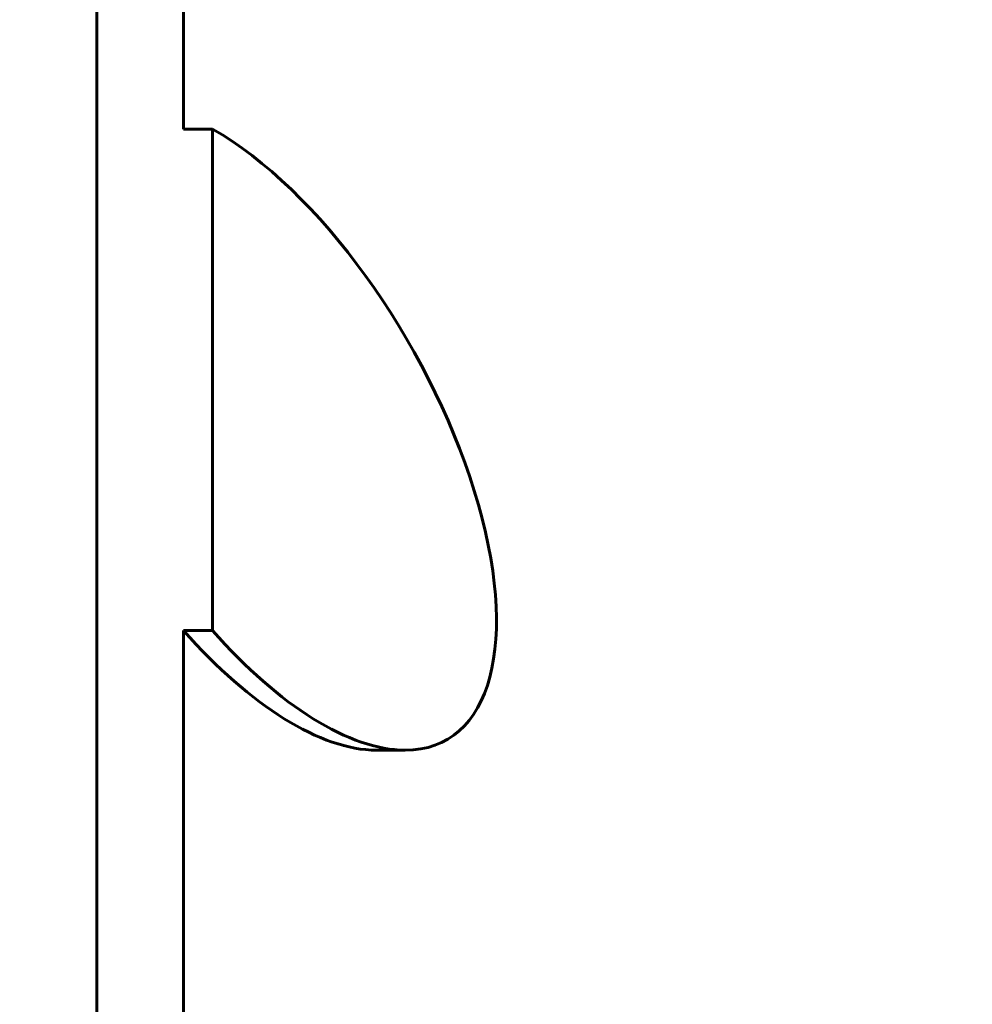
# Model space of a CAD drawing. Units: millimetres. Extents: x -27.8 to 35.4, y -20.2 to 27.4.
# Drawn here: x 4.7 to 5, y 1.5 to 1.7 of the extents above; entities that cross this region are included whole.
import ezdxf

# ---------------------------------------------------------------- set-up
doc = ezdxf.new("R2010")
doc.units = ezdxf.units.MM
doc.linetypes.add('K5LT_BASIC', pattern=[0])
doc.linetypes.add('K5LT_THIN', pattern=[0])
doc.layers.add('Системный слой (1)', color=7, linetype='Continuous', true_color=0x909090)
doc.styles.add('KDIMTEXTSTYLE', font='GOST_AU.SHX', dxfattribs={"width": 0.96, "oblique": 15, "height": 5})
doc.styles.add('KTEXTSTYLE', font='GOST_AU.SHX', dxfattribs={"width": 0.96, "height": 5})
doc.dimstyles.new('KDIMSTYLE (1.00)', dxfattribs={"dimtxt": 5, "dimasz": 1, "dimexe": 2, "dimexo": 0, "dimgap": 1, "dimtad": 1, "dimtxsty": 'KDIMTEXTSTYLE', "dimsah": 1, "dimcen": 0, "dimdle": 1, "dimadec": 0, "dimazin": 0, "dimtfac": 0.667, "dimtmove": 0, "dimatfit": 3, "dimfxl": 1, "dimtvp": 1, "dimtolj": 1, "dimtzin": 0, "dimarcsym": 0})

# ---------------------------------------------------------------- blocks, each defined once
blk = doc.blocks.new('U0')
at = {"layer": 'Системный слой (1)', "color": 150, "linetype": 'K5LT_BASIC', "lineweight": 60, "true_color": 0x0080ff}
for p, q in [((4.74822, 1.35), (4.74822, 2.33804)), ((4.74822, 2.33804), (4.74822, 1.35)), ((4.76943, 2.30785), (4.76943, 1.72167)), ((4.76943, 1.72167), (4.7765, 1.72167)), ((4.7765, 1.72167), (4.7765, 1.59897)), ((4.76943, 1.59897), (4.76943, 1.35)), ((4.76943, 1.59897), (4.7765, 1.59897)), ((4.81657, 1.56973), (4.82364, 1.56973))]:
    blk.add_line(p, q, dxfattribs=at)
for centre, start_param, end_param in [((4.7901, 1.64879), 2.887057, 5.630785), ((4.78303, 1.64879), 1.997919, 2.887057), ((4.7901, 1.64879), 1.997919, 2.887057)]:
    blk.add_ellipse(centre, major_axis=(-0.04372, 0.07651), ratio=0.455301, start_param=start_param, end_param=end_param, dxfattribs=at)
blk = doc.blocks.new('D2')
at = {"layer": 'Системный слой (1)'}
for points in [[(34.074, 15.25), (33.41574, 20.25), (32.75747, 15.25), (33.41574, 15.75)], [(33.41574, -20.25), (34.074, -15.25), (33.41574, -15.75), (32.75747, -15.25)]]:
    blk.add_hatch(color=7, dxfattribs=at).paths.add_polyline_path(points)
at = {"layer": 'Системный слой (1)', "color": 7, "linetype": 'K5LT_THIN', "lineweight": 18}
for p, q in [((2.18658, 20.25), (35.41574, 20.25)), ((32.75747, 15.25), (33.41574, 20.25)), ((33.41574, 20.25), (34.074, 15.25)), ((33.41574, 20.25), (33.41574, -20.25)), ((33.41574, 15.75), (32.75747, 15.25)), ((34.074, 15.25), (33.41574, 15.75)), ((33.41574, -20.25), (32.75747, -15.25)), ((32.75747, -15.25), (33.41574, -15.75)), ((33.41574, -15.75), (34.074, -15.25)), ((34.074, -15.25), (33.41574, -20.25)), ((3.69688, -20.25), (35.41574, -20.25))]:
    blk.add_line(p, q, dxfattribs=at)
blk.add_wipeout([(32.41574, -3.53078), (28.84783, -3.53078), (28.84783, 3.24832), (32.41574, 3.24832)]).dxf.layer = 'Системный слой (1)'
at = {"layer": 'Системный слой (1)', "color": 7, "insert": (29.14844, -3.53078), "char_height": 2.5, "attachment_point": 1, "rotation": 90, "style": 'KTEXTSTYLE'}
blk.add_mtext('\\H3.5;\\W0.965;\\Q15;\\Q15;\\H2.50;4050', dxfattribs=at)
blk = doc.blocks.new('KDIMARROW_01')
blk.add_hatch(color=0).paths.add_polyline_path([(0, 0), (-5, 0.65826), (-4.5, 0), (-5, -0.65826)])
at = {"color": 0, "linetype": 'K5LT_THIN', "lineweight": 18}
for p, q in [((-4.5, 0), (-5, 0.65826)), ((-5, 0.65826), (0, 0)), ((0, 0), (-5, -0.65826)), ((-5, -0.65826), (-4.5, 0))]:
    blk.add_line(p, q, dxfattribs=at)
at = {"layer": 'Системный слой (1)', "color": 0, "linetype": 'K5LT_THIN', "lineweight": 18}
blk.add_line((0, 0), (-1, 0), dxfattribs=at)

msp = doc.modelspace()

# ---------------------------------------------------------------- block references
at = {"layer": 'Системный слой (1)'}
msp.add_blockref('U0', (0, 0), dxfattribs=at)

# ---------------------------------------------------------------- next in the draw order: dimensions: what is measured, and where the dimension line sits
at = {"layer": 'Системный слой (1)', "color": 7}
dim = msp.add_linear_dim(base=(33.41574, 20.25), p1=(3.69688, -20.25), p2=(2.18658, 20.25), angle=90, text='\\H2.5;\\W0.965;\\Q15;\\H2.5;\\W0.965;\\Q15;\\Q15;4050', dimstyle='KDIMSTYLE (1.00)', override={"dimexo": 0, "dimblk1": 'KDIMARROW_01', "dimblk2": 'KDIMARROW_01', "dimse1": 0, "dimse2": 0, "dimclrt": 7, "dimtolj": 1}, dxfattribs=at)
dim.commit()
dim.dimension.update_dxf_attribs({"geometry": 'D2', "text_midpoint": (33.41574, 0), "dimtype": 160})

doc.saveas('drawing.dxf')
